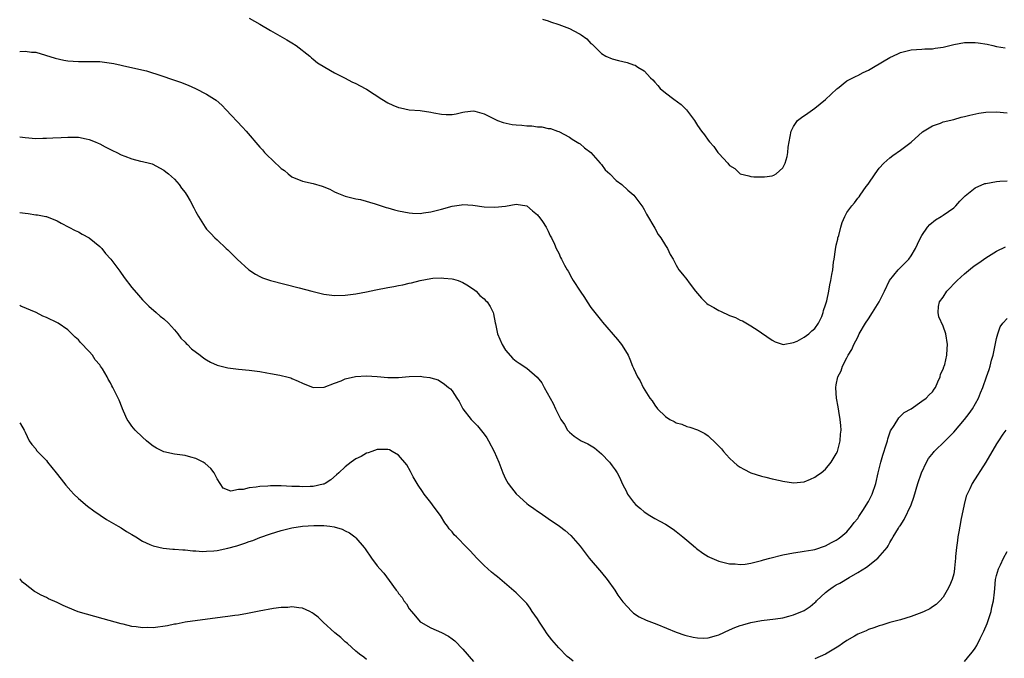
# Model space of a CAD drawing. Units: inches. Extents: x 2625000 to 2628000, y 1518000 to 1520968.
# Drawn here: x 2625000 to 2625184, y 1519758 to 1519878 of the extents above; entities that cross this region are included whole.
import ezdxf

# ---------------------------------------------------------------- set-up
doc = ezdxf.new("R2010")
doc.units = ezdxf.units.IN
doc.header["$MEASUREMENT"] = 0
doc.layers.add('LD26251518_10ft', color=122, linetype='Continuous')

msp = doc.modelspace()

# ---------------------------------------------------------------- linework, layer by layer
at = {"layer": 'LD26251518_10ft'}
for points, elevation in [([(2625043, 1519878.16), (2625045, 1519877.01), (2625047, 1519875.82), (2625050.08, 1519874.08), (2625051, 1519873.51), (2625051.77, 1519873), (2625054.36, 1519871), (2625054.69, 1519870.69), (2625055, 1519870.47), (2625055.79, 1519869.79), (2625057.19, 1519869), (2625059, 1519867.89), (2625061, 1519866.9), (2625062.25, 1519866.25), (2625063, 1519865.93), (2625064.73, 1519865), (2625065, 1519864.85), (2625067.85, 1519863), (2625069, 1519862.29), (2625069.88, 1519861.88), (2625071, 1519861.41), (2625071.33, 1519861.33), (2625073, 1519861), (2625075, 1519860.85), (2625077, 1519860.56), (2625077.58, 1519860.42), (2625079, 1519860.18), (2625079.91, 1519860.09), (2625081, 1519860.11), (2625081.75, 1519860.25), (2625083, 1519860.54), (2625083.39, 1519860.61), (2625085, 1519860.77), (2625085.29, 1519860.71), (2625087, 1519860.21), (2625088.52, 1519859.48), (2625089, 1519859.22), (2625089.51, 1519859), (2625090.58, 1519858.58), (2625092.25, 1519858.25), (2625093, 1519858.16), (2625094.09, 1519858.09), (2625095, 1519857.98), (2625095.98, 1519857.98), (2625097, 1519857.82), (2625097.81, 1519857.81), (2625099, 1519857.51), (2625099.47, 1519857.47), (2625100.78, 1519857), (2625101, 1519856.9), (2625103, 1519855.88), (2625103.51, 1519855.51), (2625104.73, 1519854.73), (2625105, 1519854.59), (2625105.83, 1519853.83), (2625107, 1519852.97), (2625108.75, 1519851), (2625108.85, 1519850.85), (2625109, 1519850.71), (2625109.72, 1519849.72), (2625110.57, 1519849), (2625111.76, 1519847.76), (2625112.82, 1519847), (2625113.95, 1519845.95), (2625115.06, 1519845), (2625116.55, 1519843), (2625116.73, 1519842.73), (2625117, 1519842.29), (2625117.44, 1519841.44), (2625119, 1519838.8), (2625119.65, 1519837.65), (2625120.12, 1519837), (2625121, 1519835.57), (2625121.38, 1519835), (2625121.87, 1519833.87), (2625122.45, 1519833), (2625123, 1519831.86), (2625123.52, 1519831), (2625124.17, 1519830.17), (2625125, 1519829.19), (2625125.43, 1519828.57), (2625126.6, 1519827), (2625127.73, 1519825.73), (2625128.44, 1519825), (2625128.73, 1519824.73), (2625129, 1519824.54), (2625130.07, 1519823.93), (2625131, 1519823.38), (2625131.27, 1519823.27), (2625133, 1519822.47), (2625134.09, 1519822.09), (2625135, 1519821.59), (2625135.43, 1519821.43), (2625137, 1519820.53), (2625138.37, 1519819.63), (2625139, 1519819.24), (2625141, 1519817.83), (2625141.52, 1519817.52), (2625143.01, 1519817.01), (2625145, 1519817.39), (2625145.64, 1519817.64), (2625147, 1519818.38), (2625147.88, 1519819), (2625148.43, 1519819.57), (2625149, 1519820), (2625149.69, 1519821), (2625150.26, 1519822.26), (2625150.54, 1519823), (2625150.6, 1519823.4), (2625151, 1519824.48), (2625151.15, 1519825), (2625151.23, 1519825.23), (2625151.6, 1519827), (2625151.78, 1519828.22), (2625152, 1519829), (2625152.15, 1519830.15), (2625152.34, 1519831), (2625152.46, 1519832.46), (2625152.6, 1519833), (2625152.84, 1519834.84), (2625153, 1519835.62), (2625153.27, 1519836.73), (2625153.31, 1519837), (2625153.44, 1519837.44), (2625153.86, 1519839), (2625154.12, 1519839.88), (2625154.61, 1519841), (2625155, 1519841.73), (2625155.88, 1519843), (2625156.41, 1519843.59), (2625157, 1519844.41), (2625157.29, 1519844.71), (2625157.47, 1519845), (2625158.61, 1519846.61), (2625158.95, 1519847.05), (2625160.25, 1519849), (2625161, 1519850.06), (2625161.89, 1519851), (2625163, 1519852.01), (2625163.57, 1519852.43), (2625165, 1519853.4), (2625167, 1519854.9), (2625169.15, 1519856.85), (2625171, 1519858.01), (2625172.5, 1519858.5), (2625173, 1519858.7), (2625175, 1519859.19), (2625176.41, 1519859.59), (2625177, 1519859.71), (2625178, 1519860), (2625179.67, 1519860.33), (2625181, 1519860.55), (2625183, 1519860.59), (2625185, 1519860.42)], 8310), ([(2625097.97, 1519877.97), (2625099, 1519877.67), (2625099.48, 1519877.48), (2625101, 1519876.98), (2625103, 1519876.21), (2625104.75, 1519875.25), (2625105, 1519875.13), (2625105.22, 1519875), (2625106.26, 1519874.26), (2625107, 1519873.42), (2625107.25, 1519873.25), (2625109, 1519871.54), (2625109.8, 1519871), (2625111, 1519870.53), (2625112.2, 1519870.2), (2625113.83, 1519869.83), (2625115, 1519869.41), (2625115.31, 1519869.32), (2625115.81, 1519869), (2625117, 1519868.28), (2625118.17, 1519867), (2625118.62, 1519866.62), (2625119, 1519866.14), (2625119.55, 1519865.55), (2625119.98, 1519865), (2625121, 1519864.17), (2625122.53, 1519863), (2625123.95, 1519861.95), (2625124.94, 1519861), (2625126.43, 1519859), (2625127, 1519858.06), (2625127.75, 1519857), (2625128.29, 1519856.29), (2625129, 1519855.31), (2625129.26, 1519855), (2625130.08, 1519854.08), (2625130.83, 1519853), (2625131, 1519852.78), (2625132.65, 1519851), (2625132.81, 1519850.81), (2625133, 1519850.57), (2625133.96, 1519849.96), (2625135, 1519849.02), (2625136.62, 1519848.62), (2625137, 1519848.5), (2625137.54, 1519848.46), (2625139.56, 1519848.44), (2625141, 1519848.6), (2625141.27, 1519848.73), (2625141.76, 1519849), (2625143, 1519850.12), (2625143.42, 1519851), (2625143.76, 1519852.24), (2625143.9, 1519853), (2625144, 1519854), (2625144.16, 1519855), (2625144.51, 1519857), (2625145, 1519857.85), (2625145.74, 1519859), (2625146.46, 1519859.54), (2625147.64, 1519860.36), (2625148.52, 1519861), (2625149, 1519861.31), (2625151, 1519862.89), (2625153.09, 1519864.91), (2625153.21, 1519865), (2625155, 1519866.39), (2625156.7, 1519867.3), (2625157, 1519867.42), (2625158.03, 1519867.97), (2625159, 1519868.42), (2625159.95, 1519869), (2625163, 1519870.77), (2625164.52, 1519871.48), (2625165, 1519871.69), (2625167, 1519872.2), (2625169, 1519872.36), (2625169.61, 1519872.39), (2625171, 1519872.41), (2625171.49, 1519872.51), (2625173, 1519872.71), (2625175, 1519873.22), (2625177, 1519873.58), (2625179, 1519873.61), (2625179.55, 1519873.55), (2625181.27, 1519873.27), (2625182.35, 1519873), (2625183, 1519872.85), (2625184.62, 1519872.62)], 8320), ([(2625000, 1519871.91), (2625001, 1519871.96), (2625002.23, 1519871.77), (2625003, 1519871.75), (2625006.64, 1519870.64), (2625008.3, 1519870.3), (2625009, 1519870.18), (2625011, 1519870.01), (2625012.02, 1519870.02), (2625013, 1519870.05), (2625015, 1519870.01), (2625015.9, 1519869.9), (2625017.63, 1519869.63), (2625019, 1519869.32), (2625019.28, 1519869.28), (2625020.66, 1519869), (2625023.73, 1519868.27), (2625026.65, 1519867.35), (2625028.64, 1519866.64), (2625029, 1519866.54), (2625030.13, 1519866.13), (2625031.57, 1519865.57), (2625032.96, 1519864.96), (2625035, 1519863.93), (2625036.49, 1519863), (2625036.78, 1519862.78), (2625037.85, 1519861.85), (2625038.7, 1519861), (2625041.75, 1519857.75), (2625042.41, 1519857), (2625045, 1519853.96), (2625045.47, 1519853.47), (2625045.85, 1519853), (2625047.91, 1519851), (2625048.51, 1519850.51), (2625049, 1519850), (2625049.6, 1519849.6), (2625050.28, 1519849), (2625051, 1519848.44), (2625053, 1519847.61), (2625055, 1519847.18), (2625056.7, 1519846.7), (2625058.1, 1519846.1), (2625059, 1519845.6), (2625059.42, 1519845.42), (2625061, 1519844.79), (2625061.25, 1519844.75), (2625063, 1519844.31), (2625063.83, 1519844.17), (2625066.62, 1519843.38), (2625068.68, 1519842.68), (2625069, 1519842.61), (2625070.24, 1519842.24), (2625071, 1519842.05), (2625073, 1519841.66), (2625073.62, 1519841.62), (2625075, 1519841.59), (2625075.67, 1519841.67), (2625077, 1519841.87), (2625079, 1519842.38), (2625081, 1519842.93), (2625082.79, 1519843.21), (2625083, 1519843.22), (2625084.87, 1519843.13), (2625087, 1519842.84), (2625089, 1519842.72), (2625091, 1519842.96), (2625093, 1519843.3), (2625095, 1519843.02), (2625096.07, 1519842.07), (2625097, 1519841.31), (2625097.13, 1519841.13), (2625097.27, 1519841), (2625097.93, 1519840.07), (2625098.64, 1519839), (2625098.75, 1519838.75), (2625099, 1519838.28), (2625099.37, 1519837.37), (2625099.62, 1519837), (2625100.2, 1519835.8), (2625100.54, 1519835), (2625101, 1519834.11), (2625101.34, 1519833.34), (2625101.53, 1519833), (2625102.09, 1519831.91), (2625102.58, 1519831), (2625102.75, 1519830.75), (2625103.47, 1519829.47), (2625103.7, 1519829), (2625104.99, 1519827), (2625105.82, 1519825.82), (2625106.31, 1519825), (2625107, 1519823.98), (2625107.74, 1519823), (2625109, 1519821.44), (2625109.21, 1519821.21), (2625111.98, 1519817.98), (2625112.78, 1519817), (2625112.87, 1519816.87), (2625113.99, 1519815), (2625114.31, 1519814.31), (2625114.81, 1519813), (2625115, 1519812.58), (2625115.75, 1519811), (2625116.23, 1519810.23), (2625116.84, 1519809), (2625118.05, 1519807), (2625118.49, 1519806.49), (2625119, 1519805.64), (2625119.52, 1519805), (2625121, 1519803.54), (2625121.83, 1519803), (2625122.63, 1519802.63), (2625123, 1519802.36), (2625124.08, 1519802.08), (2625125, 1519801.68), (2625125.54, 1519801.54), (2625127, 1519801.04), (2625128.34, 1519800.34), (2625129, 1519799.92), (2625130.51, 1519798.51), (2625131.47, 1519797.47), (2625131.87, 1519797), (2625133, 1519795.73), (2625133.8, 1519795), (2625134.44, 1519794.44), (2625135, 1519794.05), (2625135.66, 1519793.66), (2625137.01, 1519793.01), (2625139, 1519792.38), (2625139.79, 1519792.21), (2625141, 1519791.88), (2625142.46, 1519791.54), (2625143, 1519791.4), (2625145, 1519791.12), (2625147, 1519791.31), (2625148.18, 1519791.82), (2625149, 1519792.16), (2625149.47, 1519792.53), (2625150.14, 1519793), (2625151, 1519793.7), (2625152.02, 1519795), (2625153, 1519796.57), (2625153.19, 1519797), (2625153.72, 1519799), (2625153.78, 1519800.22), (2625153.88, 1519801), (2625153.86, 1519801.86), (2625153.75, 1519803), (2625153.48, 1519804.52), (2625153.37, 1519805.37), (2625153.05, 1519807), (2625152.93, 1519808.93), (2625152.92, 1519809), (2625153, 1519809.46), (2625153.28, 1519811), (2625153.88, 1519812.12), (2625154.15, 1519813), (2625155, 1519814.5), (2625155.24, 1519815), (2625155.92, 1519816.08), (2625156.28, 1519817), (2625157, 1519818.42), (2625157.31, 1519819), (2625158.46, 1519821), (2625159, 1519821.86), (2625159.75, 1519823), (2625161, 1519825), (2625162.02, 1519827), (2625162.99, 1519829), (2625164.57, 1519831), (2625164.77, 1519831.23), (2625165.8, 1519832.2), (2625166.56, 1519833), (2625167, 1519833.65), (2625167.86, 1519835), (2625168.2, 1519835.8), (2625168.77, 1519837), (2625169, 1519837.43), (2625170.09, 1519839), (2625170.51, 1519839.49), (2625171.6, 1519840.4), (2625172.62, 1519841), (2625173, 1519841.25), (2625175, 1519842.64), (2625175.41, 1519843), (2625176.12, 1519843.88), (2625177.13, 1519844.87), (2625179, 1519846.37), (2625180.84, 1519847.16), (2625181, 1519847.21), (2625183, 1519847.57), (2625183.61, 1519847.61), (2625185, 1519847.67)], 8300), ([(2625000, 1519855.94), (2625001, 1519855.79), (2625003, 1519855.62), (2625004.34, 1519855.66), (2625005, 1519855.65), (2625006.24, 1519855.76), (2625007.8, 1519855.8), (2625009, 1519855.88), (2625010.14, 1519855.86), (2625011, 1519855.83), (2625012.43, 1519855.57), (2625013, 1519855.45), (2625014.13, 1519855), (2625014.73, 1519854.73), (2625015, 1519854.64), (2625016.02, 1519854.02), (2625017, 1519853.57), (2625017.37, 1519853.37), (2625018.21, 1519853), (2625019, 1519852.58), (2625019.7, 1519852.3), (2625021, 1519851.82), (2625022.61, 1519851.39), (2625023, 1519851.33), (2625024.34, 1519851), (2625024.84, 1519850.84), (2625027, 1519849.69), (2625027.37, 1519849.37), (2625027.87, 1519849), (2625029, 1519847.98), (2625029.86, 1519847), (2625030.31, 1519846.31), (2625031, 1519845.52), (2625031.19, 1519845.19), (2625031.34, 1519845), (2625031.91, 1519843.91), (2625032.64, 1519842.64), (2625033, 1519841.9), (2625033.52, 1519841), (2625034.75, 1519839), (2625035, 1519838.64), (2625035.83, 1519837.83), (2625036.58, 1519837), (2625037, 1519836.63), (2625038.71, 1519835), (2625039, 1519834.74), (2625040.72, 1519833), (2625042.92, 1519831), (2625044.17, 1519830.17), (2625045, 1519829.75), (2625045.51, 1519829.51), (2625047, 1519828.99), (2625052.36, 1519827.64), (2625054.73, 1519827), (2625057, 1519826.47), (2625059, 1519826.2), (2625061, 1519826.24), (2625063, 1519826.51), (2625065, 1519826.9), (2625066.73, 1519827.27), (2625069, 1519827.72), (2625070.12, 1519827.88), (2625071, 1519828.09), (2625071.81, 1519828.19), (2625073, 1519828.51), (2625073.42, 1519828.58), (2625075, 1519829.03), (2625077, 1519829.41), (2625077.42, 1519829.42), (2625079, 1519829.53), (2625079.47, 1519829.47), (2625081, 1519829.33), (2625081.25, 1519829.25), (2625082.15, 1519829), (2625083, 1519828.67), (2625083.8, 1519828.2), (2625085, 1519827.42), (2625085.5, 1519827), (2625086.2, 1519826.2), (2625087, 1519825.58), (2625087.27, 1519825.27), (2625087.57, 1519825), (2625088.12, 1519824.12), (2625088.71, 1519823), (2625088.8, 1519822.8), (2625089.11, 1519821.11), (2625089.13, 1519820.87), (2625089.54, 1519819), (2625090.38, 1519817), (2625091, 1519815.97), (2625092.42, 1519814.42), (2625093, 1519813.88), (2625093.56, 1519813.56), (2625095, 1519812.57), (2625096.94, 1519810.94), (2625097.82, 1519809.82), (2625098.28, 1519809), (2625099.38, 1519807), (2625099.98, 1519805.98), (2625100.39, 1519805), (2625101, 1519803.76), (2625101.4, 1519803), (2625102.05, 1519802.05), (2625102.66, 1519801), (2625103, 1519800.61), (2625103.89, 1519799.89), (2625105, 1519799.11), (2625105.19, 1519799), (2625106.42, 1519798.42), (2625107.69, 1519797.69), (2625109, 1519796.56), (2625110.48, 1519795), (2625110.72, 1519794.72), (2625111, 1519794.3), (2625111.58, 1519793.58), (2625111.95, 1519793), (2625112.32, 1519792.32), (2625113, 1519790.76), (2625113.61, 1519789.61), (2625113.89, 1519789), (2625115, 1519787.47), (2625115.42, 1519787), (2625116.29, 1519786.29), (2625117, 1519785.66), (2625118.04, 1519785), (2625119, 1519784.44), (2625119.95, 1519783.95), (2625121, 1519783.35), (2625122.42, 1519782.42), (2625123, 1519782.02), (2625124.27, 1519781), (2625125, 1519780.4), (2625126.64, 1519779), (2625126.83, 1519778.83), (2625127.96, 1519777.96), (2625129, 1519777.32), (2625129.21, 1519777.21), (2625131, 1519776.43), (2625131.72, 1519776.28), (2625133, 1519775.94), (2625134.07, 1519775.93), (2625135, 1519775.84), (2625135.91, 1519775.91), (2625137, 1519776.08), (2625137.71, 1519776.29), (2625139, 1519776.55), (2625139.33, 1519776.67), (2625140.54, 1519777), (2625143, 1519777.62), (2625145, 1519778.02), (2625146.22, 1519778.22), (2625147, 1519778.32), (2625148.57, 1519778.57), (2625149, 1519778.66), (2625151, 1519779.29), (2625152.07, 1519779.93), (2625153, 1519780.39), (2625153.35, 1519780.65), (2625153.86, 1519781), (2625155, 1519781.97), (2625155.87, 1519783), (2625156.34, 1519783.66), (2625157, 1519784.45), (2625157.2, 1519784.81), (2625157.96, 1519785.96), (2625159, 1519787.63), (2625159.73, 1519789), (2625160.41, 1519791), (2625160.87, 1519793), (2625161.37, 1519795), (2625161.73, 1519796.27), (2625162.4, 1519798.4), (2625162.56, 1519799), (2625162.63, 1519799.37), (2625163.14, 1519800.86), (2625163.83, 1519801.83), (2625164.69, 1519803.31), (2625165, 1519803.59), (2625165.68, 1519804.32), (2625167, 1519805), (2625169, 1519806.39), (2625169.84, 1519807), (2625170.39, 1519807.61), (2625171, 1519808.15), (2625171.33, 1519808.67), (2625171.57, 1519809), (2625172.04, 1519810.04), (2625172.43, 1519811), (2625172.54, 1519811.46), (2625173, 1519812.4), (2625173.13, 1519812.87), (2625173.19, 1519813), (2625173.31, 1519813.31), (2625173.73, 1519815), (2625173.77, 1519816.23), (2625173.84, 1519817), (2625173.51, 1519819), (2625173, 1519820.45), (2625172.19, 1519822.19), (2625172.06, 1519823), (2625172.17, 1519824.17), (2625172.36, 1519825), (2625173, 1519825.9), (2625173.7, 1519827), (2625175.64, 1519829), (2625177, 1519830.29), (2625178.5, 1519831.5), (2625179, 1519831.87), (2625179.68, 1519832.32), (2625181, 1519833.23), (2625183, 1519834.48), (2625184.7, 1519835.3)], 8290), ([(2625000, 1519841.76), (2625001, 1519841.6), (2625001.59, 1519841.59), (2625003, 1519841.34), (2625003.33, 1519841.33), (2625004.88, 1519841), (2625005, 1519840.97), (2625007, 1519840.17), (2625007.78, 1519839.78), (2625009.18, 1519839), (2625010.38, 1519838.38), (2625011, 1519838.12), (2625011.68, 1519837.68), (2625013, 1519837.02), (2625015, 1519835.36), (2625015.36, 1519835), (2625016.1, 1519834.1), (2625017.09, 1519833), (2625018.75, 1519830.75), (2625019.57, 1519829.57), (2625021, 1519827.69), (2625022.24, 1519826.24), (2625023, 1519825.37), (2625023.39, 1519825), (2625024.18, 1519824.18), (2625025.6, 1519823), (2625026.33, 1519822.33), (2625027, 1519821.82), (2625027.85, 1519821), (2625029, 1519819.77), (2625029.63, 1519819), (2625030.22, 1519818.22), (2625031, 1519817.49), (2625031.22, 1519817.22), (2625031.47, 1519817), (2625032.21, 1519816.21), (2625033.8, 1519815), (2625034.47, 1519814.47), (2625035, 1519814.13), (2625035.73, 1519813.73), (2625037, 1519813.14), (2625039, 1519812.63), (2625041, 1519812.4), (2625043, 1519812.23), (2625045, 1519811.95), (2625046.28, 1519811.72), (2625047, 1519811.61), (2625048.72, 1519811.28), (2625049, 1519811.24), (2625050.02, 1519811), (2625050.77, 1519810.77), (2625051, 1519810.66), (2625052.19, 1519810.19), (2625053, 1519809.77), (2625055, 1519808.99), (2625057.02, 1519809.02), (2625059, 1519809.81), (2625060.25, 1519810.25), (2625061, 1519810.61), (2625062.94, 1519811.06), (2625065, 1519811.17), (2625067, 1519811.02), (2625069, 1519810.82), (2625071, 1519810.82), (2625073, 1519811.01), (2625075, 1519811.1), (2625075.67, 1519811), (2625076.85, 1519810.85), (2625077, 1519810.79), (2625078.38, 1519810.38), (2625079.62, 1519809.62), (2625080.34, 1519809), (2625080.72, 1519808.72), (2625081, 1519808.35), (2625081.87, 1519807), (2625082.33, 1519806.33), (2625083.05, 1519805), (2625084.56, 1519803), (2625085.77, 1519801.77), (2625087, 1519800.25), (2625087.53, 1519799.53), (2625087.83, 1519799), (2625088.89, 1519797), (2625089.75, 1519795), (2625090.51, 1519793), (2625091, 1519791.89), (2625091.5, 1519791), (2625092.16, 1519790.16), (2625093, 1519789.04), (2625095, 1519787.27), (2625095.34, 1519787), (2625096.31, 1519786.31), (2625097, 1519785.8), (2625097.49, 1519785.49), (2625099, 1519784.43), (2625101.15, 1519783), (2625102.22, 1519782.22), (2625103.28, 1519781.28), (2625105, 1519779.28), (2625106.71, 1519777), (2625109, 1519774.32), (2625110.08, 1519773), (2625111.5, 1519771), (2625112.07, 1519770.07), (2625113, 1519768.83), (2625114.7, 1519767), (2625115, 1519766.73), (2625116.04, 1519766.04), (2625117.37, 1519765.37), (2625119.36, 1519764.64), (2625123, 1519763.14), (2625124.59, 1519762.59), (2625126.2, 1519762.2), (2625127, 1519762.07), (2625128.04, 1519762.04), (2625129, 1519762.09), (2625130.52, 1519762.52), (2625131, 1519762.68), (2625133, 1519763.61), (2625133.98, 1519764.02), (2625135, 1519764.41), (2625135.47, 1519764.53), (2625137, 1519764.99), (2625139, 1519765.33), (2625141.63, 1519765.63), (2625143, 1519765.86), (2625144.12, 1519766.12), (2625145, 1519766.37), (2625147, 1519767.19), (2625148.07, 1519767.93), (2625149, 1519768.7), (2625149.15, 1519768.85), (2625149.27, 1519769), (2625151, 1519770.57), (2625151.52, 1519771), (2625152.39, 1519771.61), (2625153, 1519772.01), (2625153.66, 1519772.34), (2625155.4, 1519773.4), (2625157, 1519774.31), (2625158.66, 1519775.34), (2625160.79, 1519777), (2625162.52, 1519779), (2625162.71, 1519779.29), (2625163, 1519779.92), (2625163.43, 1519780.57), (2625163.65, 1519781), (2625164.63, 1519782.63), (2625164.86, 1519783), (2625164.93, 1519783.07), (2625165.74, 1519784.26), (2625167.05, 1519787), (2625167.55, 1519788.45), (2625168.29, 1519791), (2625168.94, 1519793), (2625169.87, 1519795), (2625170.29, 1519795.7), (2625171.19, 1519796.81), (2625171.36, 1519797), (2625173.4, 1519799), (2625174.22, 1519799.78), (2625175, 1519800.61), (2625177, 1519803), (2625177.87, 1519804.13), (2625178.51, 1519805), (2625179.66, 1519807), (2625180.03, 1519807.97), (2625180.45, 1519809), (2625181.14, 1519811), (2625181.63, 1519812.37), (2625181.81, 1519813), (2625182.09, 1519814.09), (2625182.36, 1519815), (2625183, 1519818.14), (2625183.23, 1519819), (2625183.68, 1519820.32), (2625184.18, 1519821), (2625185, 1519821.92)], 8280), ([(2625103.69, 1519757.69), (2625103, 1519758.3), (2625102.6, 1519758.6), (2625101, 1519760.19), (2625099.69, 1519761.69), (2625098.85, 1519762.85), (2625098.29, 1519763.71), (2625097.4, 1519765), (2625097, 1519765.66), (2625096.04, 1519767), (2625095.65, 1519767.65), (2625095, 1519768.5), (2625094.5, 1519769), (2625093.77, 1519769.77), (2625093, 1519770.51), (2625089.52, 1519773.52), (2625089, 1519773.9), (2625088.41, 1519774.41), (2625087.68, 1519775), (2625087, 1519775.62), (2625085.67, 1519777), (2625084.39, 1519778.39), (2625083.8, 1519779), (2625081.84, 1519781), (2625081.4, 1519781.4), (2625081, 1519781.92), (2625080.48, 1519782.48), (2625080.16, 1519783), (2625079.64, 1519783.64), (2625078.81, 1519785), (2625078.04, 1519786.04), (2625077.36, 1519787), (2625077, 1519787.45), (2625075.8, 1519789), (2625075.48, 1519789.48), (2625074.66, 1519790.66), (2625074.44, 1519791), (2625073.74, 1519792.26), (2625073.35, 1519793), (2625073.25, 1519793.25), (2625072.52, 1519794.52), (2625071, 1519796.31), (2625069.81, 1519797), (2625069.27, 1519797.27), (2625069, 1519797.35), (2625067.39, 1519797.39), (2625067, 1519797.35), (2625065.97, 1519797), (2625065.27, 1519796.73), (2625065, 1519796.68), (2625063.95, 1519796.05), (2625063, 1519795.6), (2625062.13, 1519795), (2625061, 1519794.13), (2625059.77, 1519793), (2625059.38, 1519792.62), (2625058.31, 1519791.69), (2625057.25, 1519791), (2625057, 1519790.88), (2625056.87, 1519790.87), (2625055, 1519790.43), (2625054.45, 1519790.45), (2625053, 1519790.37), (2625052.42, 1519790.42), (2625051, 1519790.45), (2625049, 1519790.54), (2625048.53, 1519790.53), (2625047, 1519790.57), (2625046.5, 1519790.5), (2625045, 1519790.46), (2625044.29, 1519790.29), (2625043, 1519790.19), (2625041.85, 1519789.85), (2625041, 1519789.84), (2625039.58, 1519789.58), (2625038.14, 1519790.14), (2625037.53, 1519791), (2625037, 1519791.84), (2625036.44, 1519793), (2625035.79, 1519793.79), (2625034.76, 1519794.76), (2625034.35, 1519795), (2625033, 1519795.69), (2625032.08, 1519795.92), (2625031, 1519796.23), (2625029, 1519796.5), (2625027, 1519796.93), (2625025.62, 1519797.62), (2625025, 1519798), (2625024.42, 1519798.42), (2625023.74, 1519799), (2625023, 1519799.68), (2625021.63, 1519801), (2625021.33, 1519801.33), (2625021, 1519801.76), (2625020.48, 1519802.47), (2625020.15, 1519803), (2625019.48, 1519804.52), (2625019.25, 1519805), (2625019.18, 1519805.18), (2625018.63, 1519806.63), (2625018.46, 1519807), (2625017.45, 1519809), (2625017.28, 1519809.28), (2625017, 1519809.83), (2625016.56, 1519810.56), (2625016.38, 1519811), (2625015.5, 1519812.5), (2625015.17, 1519813), (2625015.09, 1519813.09), (2625015, 1519813.21), (2625014.15, 1519814.15), (2625013.61, 1519815), (2625013, 1519815.72), (2625011.41, 1519817.41), (2625011, 1519817.92), (2625010.4, 1519818.4), (2625009.79, 1519819), (2625009, 1519819.75), (2625007.22, 1519821), (2625007.08, 1519821.08), (2625005, 1519822.08), (2625004.36, 1519822.36), (2625003.09, 1519823), (2625000.22, 1519824.22), (2625000, 1519824.32)], 8270), ([(2625000, 1519802.38), (2625000.14, 1519802.14), (2625000.85, 1519801), (2625001, 1519800.59), (2625001.77, 1519799), (2625002.27, 1519798.27), (2625003, 1519797.48), (2625003.18, 1519797.18), (2625003.31, 1519797), (2625005, 1519795.28), (2625005.2, 1519795), (2625006.01, 1519794.01), (2625006.85, 1519793), (2625007.78, 1519791.78), (2625008.67, 1519790.67), (2625009.59, 1519789.59), (2625010.16, 1519789), (2625011, 1519788.2), (2625012.72, 1519786.72), (2625013.86, 1519785.86), (2625016.25, 1519784.25), (2625018.48, 1519783), (2625019, 1519782.69), (2625020.03, 1519782.03), (2625021, 1519781.47), (2625021.78, 1519781), (2625023, 1519780.19), (2625024.41, 1519779.59), (2625025, 1519779.29), (2625026.87, 1519778.87), (2625028.71, 1519778.71), (2625029, 1519778.71), (2625030.59, 1519778.59), (2625031, 1519778.59), (2625032.41, 1519778.41), (2625033, 1519778.4), (2625034.28, 1519778.28), (2625035, 1519778.29), (2625036.38, 1519778.38), (2625037, 1519778.45), (2625039, 1519778.87), (2625040.67, 1519779.33), (2625042.19, 1519779.81), (2625043, 1519780.12), (2625043.67, 1519780.33), (2625045, 1519780.86), (2625047, 1519781.56), (2625049, 1519782.19), (2625051, 1519782.71), (2625053, 1519783.02), (2625055.12, 1519783.12), (2625057, 1519783.1), (2625058.11, 1519783), (2625058.89, 1519782.89), (2625060.43, 1519782.43), (2625061, 1519782.13), (2625061.77, 1519781.77), (2625062.82, 1519781), (2625063, 1519780.83), (2625064.53, 1519779), (2625064.73, 1519778.73), (2625065.94, 1519777), (2625067, 1519775.6), (2625067.47, 1519775), (2625068.2, 1519774.2), (2625069.2, 1519772.8), (2625070.56, 1519771), (2625070.77, 1519770.77), (2625071, 1519770.41), (2625071.64, 1519769.64), (2625072, 1519769), (2625072.46, 1519768.46), (2625073, 1519767.53), (2625073.39, 1519767), (2625074.16, 1519766.16), (2625075, 1519765.1), (2625075.13, 1519765), (2625077, 1519763.95), (2625079, 1519763.1), (2625080.37, 1519762.37), (2625081, 1519761.91), (2625081.5, 1519761.5), (2625083, 1519759.96), (2625085, 1519757.66)], 8260), ([(2625184.76, 1519801), (2625184.21, 1519800.21), (2625183.4, 1519799), (2625183, 1519798.44), (2625180.99, 1519795.01), (2625178.42, 1519791), (2625178.01, 1519790.01), (2625177.35, 1519788.65), (2625176.96, 1519787.04), (2625176.51, 1519785), (2625176.42, 1519784.42), (2625176.13, 1519783), (2625175.96, 1519781.96), (2625175.78, 1519781), (2625175.69, 1519780.31), (2625175.5, 1519779), (2625175.32, 1519777.32), (2625175.31, 1519777), (2625175.16, 1519775.16), (2625175.16, 1519775), (2625175, 1519774.07), (2625174.72, 1519773), (2625174.2, 1519771.8), (2625173.79, 1519771), (2625173, 1519769.71), (2625172.38, 1519769), (2625171.68, 1519768.32), (2625171, 1519767.89), (2625170.49, 1519767.51), (2625169.43, 1519767), (2625169, 1519766.82), (2625167, 1519766.09), (2625165, 1519765.49), (2625163, 1519764.94), (2625161.54, 1519764.46), (2625161, 1519764.33), (2625160.05, 1519763.95), (2625159, 1519763.64), (2625158.58, 1519763.42), (2625157, 1519762.75), (2625156.43, 1519762.43), (2625155, 1519761.59), (2625154.13, 1519761), (2625153.48, 1519760.52), (2625150.96, 1519759.04), (2625149, 1519758.15)], 8270), ([(2625177, 1519757.67), (2625178.15, 1519759), (2625178.53, 1519759.47), (2625179, 1519760.13), (2625179.34, 1519760.66), (2625179.96, 1519761.96), (2625180.65, 1519763.35), (2625181.25, 1519764.75), (2625181.99, 1519767), (2625182.15, 1519767.85), (2625182.44, 1519769), (2625182.64, 1519770.64), (2625182.67, 1519771.33), (2625182.85, 1519773), (2625183, 1519773.77), (2625183.36, 1519775), (2625183.74, 1519775.74), (2625184.3, 1519777), (2625185, 1519778.28)], 8260), ([(2625065, 1519758), (2625064.45, 1519758.45), (2625063.68, 1519759), (2625063.32, 1519759.32), (2625063, 1519759.57), (2625061.39, 1519761), (2625061.19, 1519761.19), (2625061, 1519761.36), (2625060.17, 1519762.16), (2625059.06, 1519763), (2625056.88, 1519765), (2625055.93, 1519765.93), (2625055, 1519766.64), (2625054.78, 1519766.78), (2625054.34, 1519767), (2625053, 1519767.63), (2625052.32, 1519767.68), (2625051, 1519767.91), (2625050.21, 1519767.79), (2625049, 1519767.75), (2625047.56, 1519767.56), (2625044.89, 1519767.11), (2625043, 1519766.71), (2625042.67, 1519766.67), (2625041, 1519766.34), (2625040.28, 1519766.28), (2625039, 1519766.08), (2625037.99, 1519765.99), (2625035.67, 1519765.67), (2625033.32, 1519765.32), (2625031, 1519765), (2625029.33, 1519764.67), (2625029, 1519764.63), (2625027.67, 1519764.33), (2625025, 1519763.97), (2625023.99, 1519764.01), (2625023, 1519763.95), (2625021.84, 1519764.16), (2625021, 1519764.23), (2625019.37, 1519764.63), (2625019, 1519764.71), (2625015.62, 1519765.62), (2625012.49, 1519766.49), (2625010.98, 1519766.98), (2625009, 1519767.76), (2625008.13, 1519768.13), (2625007, 1519768.68), (2625005.41, 1519769.41), (2625005, 1519769.62), (2625004.05, 1519770.05), (2625003, 1519770.64), (2625002.76, 1519770.76), (2625001, 1519772.11), (2625000.53, 1519772.53), (2625000.15, 1519773), (2625000, 1519773.15)], 8250)]:
    msp.add_lwpolyline(points, dxfattribs=dict(at, elevation=elevation))

doc.saveas('drawing.dxf')
